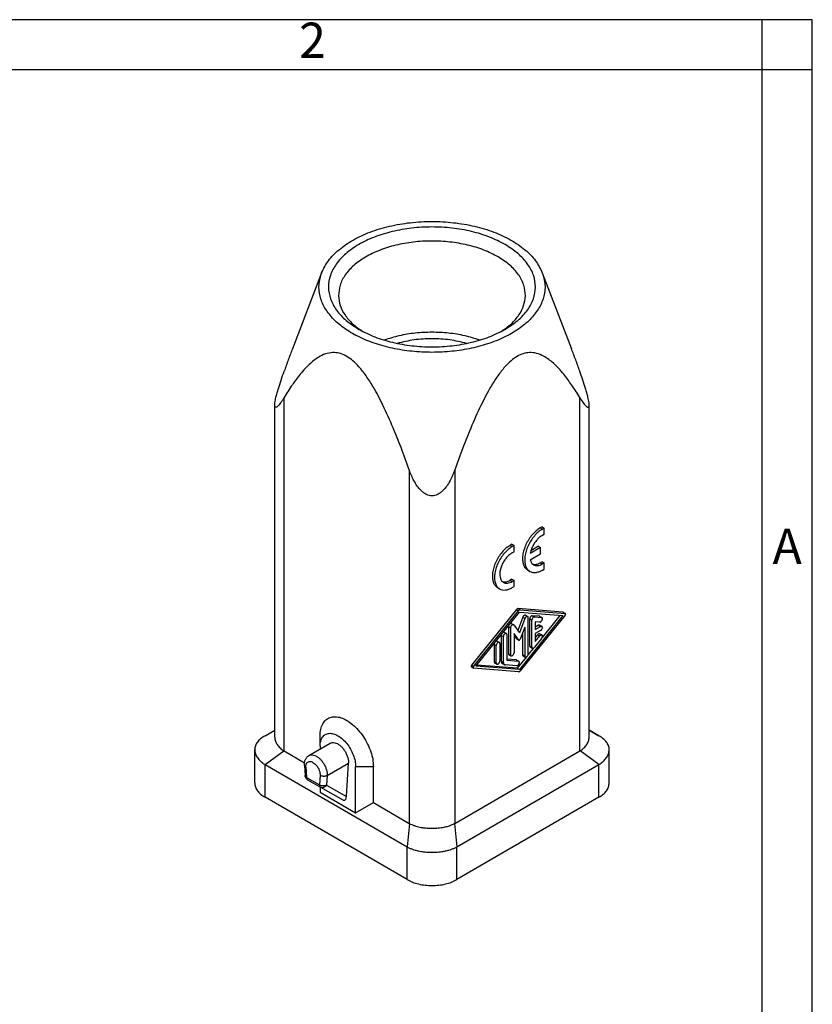
# Model space of a CAD drawing. Units: millimetres. Extents: x -210 to 0, y 0 to 297.
# Drawn here: x -79 to 0, y 199 to 297 of the extents above; entities that cross this region are included whole.
import ezdxf

# ---------------------------------------------------------------- set-up
doc = ezdxf.new("R2010")
doc.units = ezdxf.units.MM
doc.layers.add('1', color=7, linetype='Continuous')
doc.styles.add('CONVERTER_11', font='ARIAL.TTF', dxfattribs={"width": 1.2})

# ---------------------------------------------------------------- blocks, each defined once
blk = doc.blocks.new('_formato_A4')
at = {"layer": '1', "color": 7, "linetype": 'Continuous'}
for p, q in [((0, 297), (-210, 297)), ((-5, 292), (-5, 297)), ((0, 0), (0, 297)), ((0, 292), (0, 297)), ((-5, 292), (-94.5, 292)), ((0, 292), (-5, 292)), ((-5, 5), (-5, 292)), ((0, 5), (0, 292))]:
    blk.add_line(p, q, dxfattribs=at)
at = {"layer": '1', "color": 7, "char_height": 3.5, "attachment_point": 5, "line_spacing_factor": 1.320528, "style": 'CONVERTER_11'}
for s, insert in [('2', (-49.75, 294.5)), ('A', (-2.5, 244.167))]:
    blk.add_mtext(s, dxfattribs=dict(at, insert=insert))

msp = doc.modelspace()

# ---------------------------------------------------------------- linework, layer by layer
at = {"color": 7, "linetype": 'Continuous'}
for p, q in [((-48.842, 271.831), (-51.744, 264.274)), ((-26.878, 271.831), (-23.976, 264.274)), ((-53.505, 225.622), (-53.505, 258.695)), ((-22.215, 225.622), (-22.215, 258.695)), ((-54.477, 225.775), (-53.505, 226.338)), ((-22.215, 226.338), (-21.243, 225.775)), ((-48.997, 224.755), (-48.997, 225.778)), ((-55.502, 221.081), (-55.502, 224.391)), ((-50.102, 223.802), (-47.981, 225.03)), ((-48.997, 224.755), (-48.997, 224.442)), ((-20.218, 221.081), (-20.218, 224.391)), ((-52.568, 224.257), (-50.547, 223.087)), ((-35.597, 217.054), (-23.152, 224.257)), ((-54.477, 222.911), (-40.335, 214.726)), ((-50.555, 222.827), (-50.495, 221.801)), ((-46.378, 219.717), (-46.171, 223.035)), ((-45.461, 218.101), (-45.461, 222.709)), ((-43.694, 219.12), (-43.694, 222.709)), ((-35.385, 214.726), (-21.243, 222.911)), ((-50.247, 221.398), (-48.955, 220.65)), ((-48.997, 220.674), (-48.997, 220.147)), ((-48.954, 220.649), (-46.747, 219.382)), ((-40.335, 211.464), (-54.477, 219.649)), ((-48.997, 220.147), (-45.461, 218.101)), ((-21.243, 219.649), (-35.385, 211.464)), ((-45.461, 218.101), (-43.694, 219.12)), ((-43.694, 219.12), (-40.123, 217.054))]:
    msp.add_line(p, q, dxfattribs=at)
at = {"color": 2, "linetype": 'Continuous'}
for p, q in [((-52.568, 224.257), (-52.568, 259.424)), ((-23.152, 224.257), (-23.152, 259.424)), ((-40.123, 252.221), (-40.123, 217.054)), ((-35.597, 252.221), (-35.597, 217.054)), ((-26.9, 246.552), (-27.077, 246.45)), ((-27.077, 246.45), (-26.865, 246.327)), ((-26.9, 246.552), (-26.688, 246.429)), ((-26.688, 246.429), (-26.865, 246.327)), ((-26.688, 245.818), (-26.688, 246.429)), ((-26.865, 245.715), (-26.688, 245.818)), ((-29.905, 244.813), (-30.082, 244.711)), ((-30.082, 244.711), (-29.87, 244.588)), ((-29.905, 244.813), (-29.693, 244.69)), ((-29.693, 244.69), (-29.87, 244.588)), ((-29.87, 243.976), (-29.693, 244.078)), ((-29.693, 244.078), (-29.693, 244.69)), ((-27.041, 244.492), (-28.073, 243.895)), ((-28.073, 243.283), (-27.041, 243.88)), ((-27.253, 244.615), (-28.006, 244.179)), ((-27.253, 244.615), (-27.041, 244.492)), ((-27.041, 243.88), (-27.041, 244.492)), ((-26.9, 243.086), (-27.077, 242.984)), ((-27.077, 242.984), (-26.865, 242.861)), ((-26.9, 243.086), (-26.688, 242.964)), ((-26.688, 242.964), (-26.865, 242.861)), ((-26.688, 242.352), (-26.688, 242.964)), ((-28.329, 242.247), (-28.117, 242.125)), ((-26.865, 242.25), (-26.688, 242.352)), ((-29.905, 241.347), (-30.082, 241.245)), ((-30.082, 241.245), (-29.87, 241.122)), ((-29.905, 241.347), (-29.693, 241.224)), ((-29.693, 241.224), (-29.87, 241.122)), ((-29.693, 240.613), (-29.693, 241.224)), ((-31.334, 240.508), (-31.122, 240.385)), ((-29.87, 240.51), (-29.693, 240.613)), ((-29.462, 238.314), (-33.926, 232.788)), ((-33.714, 232.665), (-29.25, 238.192)), ((-33.492, 232.705), (-29.163, 238.065)), ((-29.462, 238.314), (-29.25, 238.192)), ((-24.823, 238.057), (-29.287, 238.416)), ((-29.287, 238.416), (-29.075, 238.293)), ((-29.163, 238.065), (-24.833, 237.717)), ((-29.075, 238.293), (-24.611, 237.934)), ((-24.823, 238.057), (-24.611, 237.934)), ((-24.804, 238.051), (-24.592, 237.928)), ((-28.821, 237.558), (-29.33, 236.245)), ((-24.833, 237.717), (-29.163, 232.357)), ((-28.609, 237.435), (-29.163, 236.007)), ((-24.611, 237.757), (-29.075, 232.231)), ((-28.821, 237.558), (-28.609, 237.435)), ((-28.542, 237.761), (-28.33, 237.638)), ((-28.279, 233.922), (-28.279, 237.524)), ((-28.137, 237.385), (-28.137, 234.715)), ((-28.137, 237.385), (-27.925, 237.262)), ((-27.925, 234.592), (-27.925, 237.262)), ((-27.165, 237.658), (-27.872, 237.715)), ((-27.872, 237.715), (-27.66, 237.592)), ((-27.66, 237.592), (-26.953, 237.535)), ((-27.572, 237.115), (-27.572, 236.336)), ((-27.13, 237.08), (-27.572, 237.115)), ((-27.165, 237.658), (-26.953, 237.535)), ((-27.128, 237.647), (-26.916, 237.524)), ((-25.125, 237.741), (-26.887, 235.559)), ((-30.664, 236.071), (-30.452, 235.948)), ((-30.259, 236.623), (-30.046, 236.501)), ((-30.259, 236.623), (-30.259, 233.954)), ((-30.046, 236.501), (-30.046, 233.831)), ((-29.957, 236.942), (-29.744, 236.819)), ((-29.717, 236.793), (-29.163, 236.007)), ((-28.632, 236.558), (-29.086, 235.389)), ((-28.632, 236.558), (-28.632, 233.717)), ((-27.253, 236.766), (-27.572, 236.581)), ((-27.572, 236.336), (-27.041, 236.643)), ((-27.041, 236.235), (-27.572, 235.928)), ((-27.253, 236.766), (-27.041, 236.643)), ((-27.128, 236.778), (-26.916, 236.655)), ((-31.371, 235.191), (-31.159, 235.069)), ((-30.966, 235.752), (-30.754, 235.63)), ((-30.966, 235.752), (-30.966, 233.197)), ((-30.754, 233.074), (-30.754, 235.63)), ((-30.4, 235.834), (-30.4, 233.278)), ((-29.239, 235.301), (-29.693, 235.944)), ((-29.693, 235.944), (-29.693, 234.035)), ((-29.693, 235.766), (-29.451, 235.423)), ((-29.451, 235.423), (-29.239, 235.301)), ((-29.437, 235.41), (-29.225, 235.288)), ((-28.844, 236.012), (-28.844, 233.84)), ((-26.953, 235.445), (-27.66, 234.569)), ((-27.572, 235.928), (-27.572, 235.148)), ((-27.342, 235.818), (-27.572, 235.534)), ((-27.572, 235.148), (-27.13, 235.696)), ((-27.342, 235.818), (-27.13, 235.696)), ((-27.128, 235.909), (-26.916, 235.787)), ((-31.673, 234.873), (-31.461, 234.75)), ((-31.673, 234.873), (-31.673, 233.135)), ((-31.461, 233.012), (-31.461, 234.75)), ((-31.107, 234.954), (-31.107, 233.217)), ((-27.752, 234.489), (-28.302, 233.808)), ((-28.137, 234.715), (-27.925, 234.592)), ((-28.086, 234.601), (-27.874, 234.478)), ((-31.673, 233.135), (-31.461, 233.012)), ((-30.966, 233.197), (-30.754, 233.074)), ((-29.463, 233.309), (-30.4, 233.384)), ((-30.4, 233.278), (-29.251, 233.186)), ((-30.259, 233.954), (-30.046, 233.831)), ((-30.207, 233.84), (-29.995, 233.717)), ((-29.463, 233.309), (-29.251, 233.186)), ((-29.426, 233.297), (-29.214, 233.175)), ((-28.459, 233.614), (-29.375, 232.48)), ((-28.844, 233.84), (-28.632, 233.717)), ((-28.793, 233.726), (-28.581, 233.603)), ((-33.945, 232.617), (-33.733, 232.494)), ((-33.926, 232.788), (-33.714, 232.665)), ((-29.25, 232.129), (-33.714, 232.488)), ((-29.163, 232.357), (-33.492, 232.705)), ((-29.375, 232.48), (-33.412, 232.804)), ((-31.621, 233.021), (-31.409, 232.898)), ((-30.863, 232.968), (-30.651, 232.846)), ((-29.428, 232.731), (-30.577, 232.823)), ((-29.375, 232.48), (-29.163, 232.357)), ((-54.477, 225.775), (-53.505, 226.336)), ((-21.243, 225.775), (-22.215, 226.336)), ((-54.477, 222.911), (-52.6, 224.276)), ((-21.243, 222.911), (-23.12, 224.276)), ((-54.477, 219.649), (-54.477, 222.911)), ((-50.409, 222.651), (-50.35, 221.626)), ((-48.292, 221.807), (-46.171, 223.035)), ((-45.461, 222.709), (-43.694, 222.709)), ((-21.243, 219.649), (-21.243, 222.911)), ((-50.35, 221.626), (-49.058, 220.878)), ((-48.999, 221.835), (-49.058, 220.878)), ((-48.292, 221.807), (-48.352, 220.851)), ((-48.352, 220.851), (-46.378, 219.717)), ((-40.09, 217.035), (-40.335, 214.726)), ((-35.63, 217.035), (-35.385, 214.726)), ((-40.335, 211.464), (-40.335, 214.725)), ((-35.385, 211.464), (-35.385, 214.725))]:
    msp.add_line(p, q, dxfattribs=at)
at = {"color": 7, "linetype": 'Continuous'}
for centre, start, end in [((-49.996, 221.831), 183.33103, 239.93883), ((-48.705, 221.083), 239.93883, 240.13643)]:
    msp.add_arc(centre, 0.5, start, end, dxfattribs=at)
for points, knots in [([(-48.842, 271.831), (-48.638, 272.243), (-48.207, 273.112), (-47.096, 274.198), (-45.689, 275.152), (-43.991, 275.925), (-42.075, 276.498), (-40.006, 276.85), (-37.86, 276.969), (-35.714, 276.85), (-33.645, 276.498), (-31.729, 275.925), (-30.031, 275.152), (-28.625, 274.198), (-27.513, 273.112), (-27.082, 272.243), (-26.878, 271.831)], [0, 0, 0, 0, 1.370338, 2.893064, 4.590386, 6.456288, 8.464327, 10.574218, 12.737094, 14.89997, 17.009861, 19.0179, 20.883802, 22.581124, 24.10385, 25.474188, 25.474188, 25.474188, 25.474188]), ([(-30.577, 274.633), (-31.091, 274.897), (-32.16, 275.444), (-33.948, 275.969), (-35.87, 276.307), (-37.87, 276.417), (-39.868, 276.304), (-41.792, 275.969), (-43.569, 275.425), (-45.133, 274.693), (-46.428, 273.795), (-47.405, 272.76), (-48.021, 271.615), (-48.23, 270.401), (-48.009, 269.187), (-47.381, 268.047), (-46.4, 267.004), (-45.56, 266.469), (-45.116, 266.187)], [0, 0, 0, 0, 1.730077, 3.596484, 5.560781, 7.575952, 9.590878, 11.554461, 13.419742, 15.148388, 16.716, 18.118803, 19.381445, 20.561971, 21.743748, 23.009721, 24.417008, 25.989351, 25.989351, 25.989351, 25.989351]), ([(-31.284, 273.409), (-31.75, 273.647), (-32.72, 274.144), (-34.341, 274.618), (-36.085, 274.922), (-37.898, 275.019), (-39.71, 274.913), (-41.451, 274.605), (-43.058, 274.108), (-44.468, 273.439), (-45.635, 272.62), (-46.502, 271.678), (-47.07, 270.635), (-47.13, 269.894), (-47.159, 269.536)], [0, 0, 0, 0, 1.568726, 3.261424, 5.042903, 6.870136, 8.696378, 10.474965, 12.163111, 13.726051, 15.14197, 16.408201, 17.54841, 18.616909, 18.616909, 18.616909, 18.616909]), ([(-30.604, 266.187), (-30.16, 266.47), (-29.319, 267.005), (-28.337, 268.049), (-27.709, 269.191), (-27.49, 270.406), (-27.701, 271.622), (-28.322, 272.766), (-29.297, 273.812), (-30.135, 274.35), (-30.577, 274.633)], [0, 0, 0, 0, 1.574095, 2.982758, 4.24987, 5.432852, 6.614997, 7.879885, 9.285554, 10.856491, 10.856491, 10.856491, 10.856491]), ([(-28.561, 269.536), (-28.591, 269.898), (-28.652, 270.648), (-29.234, 271.698), (-30.113, 272.658), (-30.879, 273.149), (-31.284, 273.409)], [0, 0, 0, 0, 1.079828, 2.233579, 3.516794, 4.953101, 4.953101, 4.953101, 4.953101]), ([(-37.86, 263.907), (-38.529, 263.927), (-39.852, 263.966), (-41.782, 264.281), (-43.589, 264.774), (-45.219, 265.448), (-46.62, 266.278), (-47.751, 267.243), (-48.576, 268.321), (-49.052, 269.48), (-49.177, 270.692), (-48.954, 271.45), (-48.842, 271.831)], [0, 0, 0, 0, 2.005182, 3.968122, 5.849381, 7.615325, 9.241577, 10.717249, 12.050099, 13.271646, 14.438135, 15.62081, 15.62081, 15.62081, 15.62081]), ([(-26.878, 271.831), (-26.766, 271.45), (-26.543, 270.692), (-26.668, 269.48), (-27.144, 268.321), (-27.969, 267.243), (-29.1, 266.278), (-30.501, 265.448), (-32.131, 264.774), (-33.938, 264.281), (-35.868, 263.966), (-37.191, 263.927), (-37.86, 263.907)], [0, 0, 0, 0, 1.182675, 2.349164, 3.57071, 4.90356, 6.379233, 8.005485, 9.771428, 11.652688, 13.615628, 15.62081, 15.62081, 15.62081, 15.62081]), ([(-47.159, 269.536), (-47.121, 269.207), (-47.043, 268.529), (-46.526, 267.579), (-45.762, 266.697), (-45.096, 266.23), (-44.746, 265.985)], [0, 0, 0, 0, 0.984019, 2.031096, 3.183263, 4.460617, 4.460617, 4.460617, 4.460617]), ([(-30.974, 265.985), (-30.624, 266.23), (-29.958, 266.697), (-29.194, 267.579), (-28.677, 268.529), (-28.599, 269.207), (-28.561, 269.536)], [0, 0, 0, 0, 1.277354, 2.429521, 3.476598, 4.460617, 4.460617, 4.460617, 4.460617]), ([(-45.116, 266.187), (-44.604, 265.926), (-43.538, 265.384), (-41.76, 264.864), (-39.848, 264.529), (-37.86, 264.42), (-35.872, 264.529), (-33.961, 264.864), (-32.182, 265.384), (-31.117, 265.926), (-30.604, 266.187)], [0, 0, 0, 0, 1.722291, 3.578898, 5.531944, 7.535209, 9.538474, 11.49152, 13.348127, 15.070417, 15.070417, 15.070417, 15.070417]), ([(-51.744, 264.274), (-51.814, 264.091), (-51.956, 263.72), (-52.162, 263.165), (-52.367, 262.604), (-52.5, 262.232), (-52.568, 262.043)], [0, 0, 0, 0, 0.587158, 1.191726, 1.776912, 2.37801, 2.37801, 2.37801, 2.37801]), ([(-40.123, 252.221), (-40.39, 252.959), (-40.897, 254.357), (-41.756, 256.506), (-42.657, 258.536), (-43.566, 260.273), (-44.374, 261.547), (-45.052, 262.42), (-45.699, 263.067), (-46.315, 263.517), (-46.938, 263.8), (-47.601, 263.918), (-48.308, 263.834), (-49.139, 263.483), (-50.062, 262.778), (-50.956, 261.791), (-51.807, 260.642), (-52.303, 259.849), (-52.568, 259.424)], [0, 0, 0, 0, 2.356523, 4.459442, 6.940731, 9.017307, 10.334961, 11.463279, 12.323228, 13.072679, 13.739083, 14.360982, 15.069016, 15.841702, 17.040045, 18.519759, 19.823572, 21.325836, 21.325836, 21.325836, 21.325836]), ([(-23.152, 259.424), (-23.418, 259.85), (-23.915, 260.646), (-24.77, 261.798), (-25.668, 262.788), (-26.595, 263.491), (-27.426, 263.837), (-28.131, 263.917), (-28.793, 263.797), (-29.417, 263.51), (-30.032, 263.058), (-30.68, 262.406), (-31.36, 261.528), (-32.168, 260.249), (-33.073, 258.514), (-33.97, 256.492), (-34.825, 254.351), (-35.33, 252.957), (-35.597, 252.221)], [0, 0, 0, 0, 1.506484, 2.813365, 4.300845, 5.503793, 6.270736, 6.974782, 7.59794, 8.266464, 9.016669, 9.877486, 11.014338, 12.342757, 14.410724, 16.878261, 18.975962, 21.32579, 21.32579, 21.32579, 21.32579]), ([(-23.152, 262.043), (-23.22, 262.232), (-23.353, 262.604), (-23.558, 263.165), (-23.764, 263.72), (-23.906, 264.091), (-23.976, 264.274)], [0, 0, 0, 0, 0.601472, 1.187012, 1.791204, 2.37801, 2.37801, 2.37801, 2.37801]), ([(-53.505, 258.695), (-53.504, 258.724), (-53.503, 258.784), (-53.488, 258.938), (-53.451, 259.161), (-53.378, 259.492), (-53.277, 259.878), (-53.111, 260.442), (-52.876, 261.167), (-52.674, 261.742), (-52.568, 262.043)], [0, 0, 0, 0, 0.087542, 0.180457, 0.462334, 0.765622, 1.198669, 1.658359, 2.528143, 3.485782, 3.485782, 3.485782, 3.485782]), ([(-22.215, 258.695), (-22.216, 258.722), (-22.217, 258.782), (-22.232, 258.936), (-22.269, 259.161), (-22.342, 259.492), (-22.443, 259.878), (-22.609, 260.442), (-22.844, 261.167), (-23.046, 261.742), (-23.152, 262.043)], [0, 0, 0, 0, 0.082467, 0.180365, 0.462218, 0.765484, 1.198509, 1.658174, 2.528046, 3.485783, 3.485783, 3.485783, 3.485783]), ([(-52.568, 259.424), (-52.614, 259.348), (-52.71, 259.193), (-52.853, 258.978), (-52.998, 258.78), (-53.134, 258.618), (-53.259, 258.501), (-53.358, 258.444), (-53.422, 258.449), (-53.456, 258.471), (-53.481, 258.512), (-53.495, 258.564), (-53.504, 258.626), (-53.505, 258.67), (-53.505, 258.695)], [0, 0, 0, 0, 0.26589, 0.547525, 0.774525, 1.001347, 1.178884, 1.292376, 1.327066, 1.363972, 1.411598, 1.46612, 1.524273, 1.59862, 1.59862, 1.59862, 1.59862]), ([(-23.152, 259.424), (-23.101, 259.341), (-23.006, 259.186), (-22.858, 258.965), (-22.717, 258.774), (-22.6, 258.636), (-22.511, 258.549), (-22.451, 258.498), (-22.393, 258.462), (-22.342, 258.445), (-22.298, 258.449), (-22.265, 258.471), (-22.24, 258.511), (-22.225, 258.564), (-22.216, 258.628), (-22.215, 258.672), (-22.215, 258.695)], [0, 0, 0, 0, 0.290694, 0.54596, 0.798355, 1.001463, 1.089091, 1.171152, 1.236737, 1.293633, 1.329704, 1.365021, 1.407654, 1.467303, 1.530469, 1.599735, 1.599735, 1.599735, 1.599735]), ([(-35.597, 252.221), (-35.663, 252.045), (-35.8, 251.68), (-36.057, 251.138), (-36.363, 250.627), (-36.684, 250.23), (-36.999, 249.946), (-37.28, 249.771), (-37.574, 249.664), (-37.861, 249.627), (-38.147, 249.664), (-38.382, 249.75), (-38.566, 249.85), (-38.713, 249.95), (-38.852, 250.064), (-39.071, 250.273), (-39.358, 250.629), (-39.655, 251.125), (-39.914, 251.665), (-40.051, 252.03), (-40.123, 252.221)], [0, 0, 0, 0, 0.563433, 1.168599, 1.798883, 2.345441, 2.693355, 3.0661, 3.330479, 3.627026, 3.923436, 4.187744, 4.373079, 4.551048, 4.719893, 4.911945, 5.45741, 6.086156, 6.642327, 7.253756, 7.253756, 7.253756, 7.253756]), ([(-48.997, 225.778), (-48.986, 225.994), (-48.965, 226.399), (-48.769, 226.948), (-48.447, 227.369), (-48.001, 227.625), (-47.474, 227.693), (-46.902, 227.582), (-46.312, 227.307), (-45.726, 226.885), (-45.172, 226.335), (-44.675, 225.683), (-44.258, 224.962), (-43.945, 224.206), (-43.737, 223.452), (-43.708, 222.949), (-43.694, 222.709)], [0, 0, 0, 0, 0.645441, 1.213243, 1.720589, 2.204811, 2.712902, 3.281901, 3.928657, 4.651863, 5.437499, 6.263467, 7.1032, 7.92871, 8.713479, 9.435511, 9.435511, 9.435511, 9.435511]), ([(-54.477, 225.775), (-54.553, 225.73), (-54.704, 225.639), (-54.907, 225.488), (-55.086, 225.325), (-55.233, 225.158), (-55.353, 224.976), (-55.44, 224.785), (-55.493, 224.585), (-55.499, 224.453), (-55.502, 224.391)], [0, 0, 0, 0, 0.265847, 0.52768, 0.757599, 0.992013, 1.191632, 1.408939, 1.620781, 1.805682, 1.805682, 1.805682, 1.805682]), ([(-54.477, 225.775), (-54.477, 225.775), (-54.477, 225.775), (-54.477, 225.775), (-54.477, 225.775)], [0, 0, 0, 0, 0.00003643958, 0.00007287882, 0.00007287882, 0.00007287882, 0.00007287882]), ([(-53.505, 225.622), (-53.504, 225.592), (-53.503, 225.532), (-53.491, 225.443), (-53.473, 225.352), (-53.447, 225.261), (-53.413, 225.169), (-53.372, 225.078), (-53.324, 224.989), (-53.209, 224.804), (-52.985, 224.541), (-52.731, 224.366), (-52.6, 224.276)], [0, 0, 0, 0, 0.089988, 0.180019, 0.267869, 0.366843, 0.463723, 0.561965, 0.668132, 0.765979, 1.214364, 1.689524, 1.689524, 1.689524, 1.689524]), ([(-48.997, 224.755), (-48.987, 224.921), (-48.969, 225.23), (-48.792, 225.64), (-48.495, 225.924), (-48.099, 226.038), (-47.657, 225.982), (-47.199, 225.776), (-46.746, 225.437), (-46.327, 224.988), (-45.965, 224.458), (-45.688, 223.88), (-45.502, 223.293), (-45.474, 222.897), (-45.461, 222.709)], [0, 0, 0, 0, 0.496464, 0.924119, 1.306655, 1.689546, 2.11807, 2.615556, 3.182192, 3.802404, 4.451417, 5.100221, 5.719833, 6.285571, 6.285571, 6.285571, 6.285571]), ([(-23.12, 224.276), (-22.989, 224.366), (-22.735, 224.541), (-22.492, 224.826), (-22.348, 225.07), (-22.275, 225.245), (-22.225, 225.434), (-22.218, 225.556), (-22.215, 225.622)], [0, 0, 0, 0, 0.47516, 0.923544, 1.107194, 1.32244, 1.492917, 1.688985, 1.688985, 1.688985, 1.688985]), ([(-20.218, 224.391), (-20.221, 224.453), (-20.227, 224.585), (-20.28, 224.785), (-20.368, 224.976), (-20.488, 225.158), (-20.634, 225.325), (-20.813, 225.488), (-21.016, 225.639), (-21.167, 225.73), (-21.243, 225.775)], [0, 0, 0, 0, 0.184901, 0.396743, 0.61405, 0.813669, 1.048083, 1.278002, 1.539835, 1.805682, 1.805682, 1.805682, 1.805682]), ([(-21.243, 225.775), (-21.243, 225.775), (-21.243, 225.775), (-21.243, 225.775), (-21.243, 225.775)], [0, 0, 0, 0, 0.00003643924, 0.00007287882, 0.00007287882, 0.00007287882, 0.00007287882]), ([(-55.502, 224.391), (-55.488, 224.252), (-55.458, 223.968), (-55.237, 223.567), (-54.913, 223.196), (-54.625, 223.008), (-54.477, 222.911)], [0, 0, 0, 0, 0.415353, 0.849177, 1.348098, 1.877266, 1.877266, 1.877266, 1.877266]), ([(-47.981, 225.03), (-47.914, 225.058), (-47.775, 225.116), (-47.529, 225.09), (-47.276, 224.993), (-47.021, 224.823), (-46.78, 224.592), (-46.563, 224.313), (-46.384, 224.001), (-46.254, 223.674), (-46.173, 223.35), (-46.172, 223.136), (-46.171, 223.035)], [0, 0, 0, 0, 0.212503, 0.447097, 0.716366, 1.022198, 1.358738, 1.71528, 2.078491, 2.434225, 2.769246, 3.073066, 3.073066, 3.073066, 3.073066]), ([(-21.243, 222.911), (-21.095, 223.008), (-20.807, 223.196), (-20.484, 223.567), (-20.263, 223.968), (-20.233, 224.252), (-20.218, 224.391)], [0, 0, 0, 0, 0.529168, 1.028089, 1.461913, 1.877266, 1.877266, 1.877266, 1.877266]), ([(-52.6, 224.276), (-52.595, 224.273), (-52.584, 224.266), (-52.573, 224.26), (-52.568, 224.257)], [0, 0, 0, 0, 0.0189079, 0.03781358, 0.03781358, 0.03781358, 0.03781358]), ([(-50.555, 222.827), (-50.557, 222.888), (-50.559, 222.997), (-50.539, 223.15), (-50.505, 223.289), (-50.457, 223.412), (-50.393, 223.527), (-50.324, 223.62), (-50.238, 223.707), (-50.17, 223.76), (-50.121, 223.791), (-50.108, 223.798), (-50.102, 223.802)], [0, 0, 0, 0, 0.183477, 0.327812, 0.459067, 0.612691, 0.722431, 0.853474, 0.959085, 1.088609, 1.110875, 1.133134, 1.133134, 1.133134, 1.133134]), ([(-23.152, 224.257), (-23.147, 224.26), (-23.136, 224.266), (-23.125, 224.273), (-23.12, 224.276)], [0, 0, 0, 0, 0.01890567, 0.03781358, 0.03781358, 0.03781358, 0.03781358]), ([(-54.477, 222.911), (-54.477, 222.911), (-54.477, 222.911), (-54.477, 222.911), (-54.477, 222.911)], [0, 0, 0, 0, 0.00003643905, 0.0000728781, 0.0000728781, 0.0000728781, 0.0000728781]), ([(-21.243, 222.911), (-21.243, 222.911), (-21.243, 222.911), (-21.243, 222.911), (-21.243, 222.911)], [0, 0, 0, 0, 0.00003643905, 0.0000728781, 0.0000728781, 0.0000728781, 0.0000728781]), ([(-55.502, 221.081), (-55.488, 220.947), (-55.46, 220.669), (-55.24, 220.282), (-54.912, 219.927), (-54.627, 219.745), (-54.477, 219.649)], [0, 0, 0, 0, 0.400878, 0.829919, 1.30664, 1.839265, 1.839265, 1.839265, 1.839265]), ([(-21.243, 219.649), (-21.093, 219.745), (-20.808, 219.927), (-20.48, 220.282), (-20.26, 220.669), (-20.232, 220.947), (-20.218, 221.081)], [0, 0, 0, 0, 0.532626, 1.009347, 1.438387, 1.839265, 1.839265, 1.839265, 1.839265]), ([(-46.747, 219.382), (-46.718, 219.369), (-46.663, 219.343), (-46.571, 219.348), (-46.491, 219.397), (-46.432, 219.48), (-46.392, 219.59), (-46.383, 219.673), (-46.378, 219.717)], [0, 0, 0, 0, 0.0950446, 0.1797679, 0.265961, 0.3645718, 0.4807041, 0.6140194, 0.6140194, 0.6140194, 0.6140194]), ([(-40.123, 217.054), (-40.117, 217.051), (-40.106, 217.044), (-40.095, 217.038), (-40.09, 217.035)], [0, 0, 0, 0, 0.01890542, 0.03781257, 0.03781257, 0.03781257, 0.03781257]), ([(-40.09, 217.035), (-40.02, 216.999), (-39.864, 216.92), (-39.608, 216.823), (-39.335, 216.741), (-39.066, 216.68), (-38.781, 216.63), (-38.493, 216.595), (-38.178, 216.572), (-37.86, 216.564), (-37.542, 216.572), (-37.238, 216.594), (-36.95, 216.628), (-36.65, 216.68), (-36.37, 216.745), (-36.098, 216.828), (-35.856, 216.92), (-35.7, 216.999), (-35.63, 217.035)], [0, 0, 0, 0, 0.235583, 0.524797, 0.818896, 1.089327, 1.352975, 1.68617, 1.959369, 2.300063, 2.640758, 2.913957, 3.214594, 3.510801, 3.825364, 4.075332, 4.364547, 4.600129, 4.600129, 4.600129, 4.600129]), ([(-35.63, 217.035), (-35.625, 217.038), (-35.614, 217.044), (-35.603, 217.051), (-35.597, 217.054)], [0, 0, 0, 0, 0.01890714, 0.03781257, 0.03781257, 0.03781257, 0.03781257]), ([(-40.335, 214.725), (-40.335, 214.725), (-40.335, 214.726), (-40.335, 214.726), (-40.335, 214.726)], [0, 0, 0, 0, 0.00003643958, 0.00007287882, 0.00007287882, 0.00007287882, 0.00007287882]), ([(-40.335, 214.725), (-40.258, 214.684), (-40.087, 214.591), (-39.819, 214.485), (-39.518, 214.388), (-39.219, 214.315), (-38.886, 214.254), (-38.566, 214.213), (-38.215, 214.187), (-37.86, 214.177), (-37.505, 214.187), (-37.175, 214.212), (-36.855, 214.251), (-36.522, 214.31), (-36.202, 214.388), (-35.901, 214.485), (-35.633, 214.591), (-35.462, 214.684), (-35.385, 214.725)], [0, 0, 0, 0, 0.26225, 0.583767, 0.861653, 1.212252, 1.505052, 1.87669, 2.18028, 2.560678, 2.941075, 3.244665, 3.552555, 3.909102, 4.259701, 4.537587, 4.859104, 5.121354, 5.121354, 5.121354, 5.121354]), ([(-35.385, 214.726), (-35.385, 214.726), (-35.385, 214.726), (-35.385, 214.725), (-35.385, 214.725)], [0, 0, 0, 0, 0.00003643923, 0.00007287882, 0.00007287882, 0.00007287882, 0.00007287882]), ([(-40.335, 211.464), (-40.16, 211.374), (-39.798, 211.188), (-39.191, 211.01), (-38.539, 210.895), (-37.86, 210.858), (-37.181, 210.895), (-36.529, 211.01), (-35.922, 211.188), (-35.56, 211.374), (-35.385, 211.464)], [0, 0, 0, 0, 0.587168, 1.220566, 1.887184, 2.571109, 3.255033, 3.921652, 4.55505, 5.142217, 5.142217, 5.142217, 5.142217])]:
    msp.add_open_spline(points, degree=3, knots=knots, dxfattribs=at)
at = {"color": 2, "linetype": 'Continuous'}
for points, knots in [([(-33.108, 265.129), (-33.602, 265.283), (-34.614, 265.598), (-36.213, 265.843), (-37.86, 265.934), (-39.507, 265.843), (-41.106, 265.598), (-42.118, 265.283), (-42.612, 265.129)], [0, 0, 0, 0, 1.552575, 3.175684, 4.83533, 6.494975, 8.118084, 9.670659, 9.670659, 9.670659, 9.670659]), ([(-34.392, 264.805), (-34.953, 264.935), (-36.093, 265.2), (-37.86, 265.294), (-39.627, 265.2), (-40.767, 264.935), (-41.328, 264.805)], [0, 0, 0, 0, 1.723698, 3.505946, 5.288195, 7.011892, 7.011892, 7.011892, 7.011892]), ([(-27.077, 246.45), (-27.218, 246.356), (-27.513, 246.16), (-27.894, 245.764), (-28.236, 245.303), (-28.516, 244.793), (-28.719, 244.263), (-28.835, 243.741), (-28.857, 243.252), (-28.782, 242.824), (-28.615, 242.465), (-28.421, 242.318), (-28.329, 242.247)], [0, 0, 0, 0, 0.50696, 1.059017, 1.638843, 2.22575, 2.798248, 3.336503, 3.825, 4.255824, 4.63291, 4.976183, 4.976183, 4.976183, 4.976183]), ([(-26.865, 246.327), (-27.006, 246.233), (-27.301, 246.038), (-27.682, 245.641), (-28.024, 245.181), (-28.304, 244.67), (-28.507, 244.14), (-28.623, 243.618), (-28.645, 243.129), (-28.57, 242.701), (-28.403, 242.342), (-28.209, 242.195), (-28.117, 242.125)], [0, 0, 0, 0, 0.50696, 1.059017, 1.638843, 2.22575, 2.798248, 3.336503, 3.825, 4.255824, 4.63291, 4.976183, 4.976183, 4.976183, 4.976183]), ([(-26.865, 245.715), (-26.959, 245.653), (-27.157, 245.522), (-27.415, 245.26), (-27.649, 244.955), (-27.842, 244.615), (-27.992, 244.261), (-28.047, 244.014), (-28.073, 243.895)], [0, 0, 0, 0, 0.339708, 0.708857, 1.096915, 1.491231, 1.878498, 2.246148, 2.246148, 2.246148, 2.246148]), ([(-30.082, 244.711), (-30.223, 244.617), (-30.518, 244.421), (-30.899, 244.025), (-31.242, 243.564), (-31.521, 243.054), (-31.724, 242.524), (-31.84, 242.001), (-31.863, 241.512), (-31.787, 241.085), (-31.62, 240.726), (-31.426, 240.578), (-31.334, 240.508)], [0, 0, 0, 0, 0.50696, 1.059017, 1.638843, 2.22575, 2.798248, 3.336503, 3.825, 4.255824, 4.63291, 4.976183, 4.976183, 4.976183, 4.976183]), ([(-29.87, 244.588), (-30.011, 244.494), (-30.306, 244.298), (-30.687, 243.902), (-31.03, 243.441), (-31.309, 242.931), (-31.512, 242.401), (-31.628, 241.879), (-31.651, 241.389), (-31.575, 240.962), (-31.408, 240.603), (-31.214, 240.455), (-31.122, 240.385)], [0, 0, 0, 0, 0.50696, 1.059017, 1.638843, 2.22575, 2.798248, 3.336503, 3.825, 4.255824, 4.63291, 4.976183, 4.976183, 4.976183, 4.976183]), ([(-29.87, 243.976), (-29.969, 243.911), (-30.175, 243.774), (-30.442, 243.496), (-30.682, 243.174), (-30.877, 242.816), (-31.019, 242.445), (-31.1, 242.08), (-31.116, 241.737), (-31.063, 241.438), (-30.946, 241.187), (-30.811, 241.084), (-30.746, 241.034)], [0, 0, 0, 0, 0.354872, 0.741312, 1.14719, 1.558025, 1.958774, 2.335552, 2.6775, 2.979077, 3.243037, 3.483328, 3.483328, 3.483328, 3.483328]), ([(-28.073, 243.283), (-28.043, 243.174), (-27.985, 242.968), (-27.819, 242.836), (-27.741, 242.774)], [0, 0, 0, 0, 0.3306836, 0.6217771, 0.6217771, 0.6217771, 0.6217771]), ([(-27.841, 242.846), (-27.784, 242.833), (-27.665, 242.805), (-27.473, 242.824), (-27.272, 242.881), (-27.144, 242.948), (-27.077, 242.984)], [0, 0, 0, 0, 0.1745305, 0.3630913, 0.5702888, 0.7978381, 0.7978381, 0.7978381, 0.7978381]), ([(-28.117, 242.125), (-28.029, 242.085), (-27.847, 242.004), (-27.529, 242.002), (-27.192, 242.079), (-26.978, 242.191), (-26.865, 242.25)], [0, 0, 0, 0, 0.285996, 0.592385, 0.933248, 1.314456, 1.314456, 1.314456, 1.314456]), ([(-27.741, 242.774), (-27.68, 242.746), (-27.552, 242.689), (-27.329, 242.688), (-27.094, 242.742), (-26.944, 242.82), (-26.865, 242.861)], [0, 0, 0, 0, 0.2001974, 0.4146696, 0.6532733, 0.9201194, 0.9201194, 0.9201194, 0.9201194]), ([(-30.846, 241.107), (-30.789, 241.094), (-30.67, 241.066), (-30.479, 241.084), (-30.278, 241.141), (-30.149, 241.209), (-30.082, 241.245)], [0, 0, 0, 0, 0.1745305, 0.3630913, 0.5702888, 0.7978381, 0.7978381, 0.7978381, 0.7978381]), ([(-30.746, 241.034), (-30.685, 241.007), (-30.558, 240.95), (-30.335, 240.949), (-30.099, 241.003), (-29.949, 241.081), (-29.87, 241.122)], [0, 0, 0, 0, 0.2001974, 0.4146696, 0.6532733, 0.9201194, 0.9201194, 0.9201194, 0.9201194]), ([(-31.122, 240.385), (-31.034, 240.346), (-30.852, 240.264), (-30.534, 240.263), (-30.197, 240.34), (-29.983, 240.451), (-29.87, 240.51)], [0, 0, 0, 0, 0.285996, 0.592385, 0.933248, 1.314456, 1.314456, 1.314456, 1.314456]), ([(-29.287, 238.416), (-29.301, 238.415), (-29.332, 238.414), (-29.378, 238.392), (-29.423, 238.359), (-29.449, 238.33), (-29.462, 238.314)], [0, 0, 0, 0, 0.0425763, 0.0919458, 0.1481179, 0.2095775, 0.2095775, 0.2095775, 0.2095775]), ([(-29.075, 238.293), (-29.089, 238.293), (-29.12, 238.291), (-29.166, 238.269), (-29.211, 238.237), (-29.237, 238.207), (-29.25, 238.192)], [0, 0, 0, 0, 0.0425763, 0.0919458, 0.1481179, 0.2095775, 0.2095775, 0.2095775, 0.2095775]), ([(-24.804, 238.051), (-24.807, 238.053), (-24.813, 238.056), (-24.82, 238.056), (-24.823, 238.057)], [0, 0, 0, 0, 0.00969365, 0.01972258, 0.01972258, 0.01972258, 0.01972258]), ([(-28.542, 237.761), (-28.557, 237.766), (-28.588, 237.777), (-28.641, 237.764), (-28.694, 237.734), (-28.745, 237.686), (-28.79, 237.627), (-28.81, 237.581), (-28.821, 237.558)], [0, 0, 0, 0, 0.0449141, 0.0967398, 0.1582285, 0.2282663, 0.3034444, 0.3792711, 0.3792711, 0.3792711, 0.3792711]), ([(-28.33, 237.638), (-28.345, 237.643), (-28.375, 237.655), (-28.429, 237.641), (-28.482, 237.611), (-28.533, 237.563), (-28.577, 237.504), (-28.598, 237.458), (-28.609, 237.435)], [0, 0, 0, 0, 0.0449141, 0.0967398, 0.1582285, 0.2282663, 0.3034444, 0.3792711, 0.3792711, 0.3792711, 0.3792711]), ([(-28.279, 237.524), (-28.28, 237.549), (-28.283, 237.594), (-28.316, 237.624), (-28.33, 237.638)], [0, 0, 0, 0, 0.0713599, 0.129572, 0.129572, 0.129572, 0.129572]), ([(-27.872, 237.715), (-27.892, 237.713), (-27.935, 237.71), (-27.996, 237.67), (-28.052, 237.613), (-28.098, 237.542), (-28.13, 237.464), (-28.135, 237.411), (-28.137, 237.385)], [0, 0, 0, 0, 0.0584172, 0.1293501, 0.2108703, 0.2974707, 0.3822898, 0.4589211, 0.4589211, 0.4589211, 0.4589211]), ([(-27.66, 237.592), (-27.68, 237.591), (-27.723, 237.587), (-27.784, 237.547), (-27.84, 237.491), (-27.886, 237.419), (-27.918, 237.342), (-27.923, 237.288), (-27.925, 237.262)], [0, 0, 0, 0, 0.0584172, 0.1293501, 0.2108703, 0.2974707, 0.3822898, 0.4589211, 0.4589211, 0.4589211, 0.4589211]), ([(-27.128, 237.647), (-27.134, 237.65), (-27.146, 237.656), (-27.159, 237.657), (-27.165, 237.658)], [0, 0, 0, 0, 0.01909586, 0.03883337, 0.03883337, 0.03883337, 0.03883337]), ([(-27.13, 237.08), (-27.109, 237.082), (-27.064, 237.086), (-27.002, 237.128), (-26.945, 237.188), (-26.899, 237.262), (-26.87, 237.342), (-26.861, 237.418), (-26.873, 237.485), (-26.903, 237.512), (-26.916, 237.524)], [0, 0, 0, 0, 0.0603704, 0.1340362, 0.218658, 0.3080312, 0.3946173, 0.4716412, 0.5354329, 0.588639, 0.588639, 0.588639, 0.588639]), ([(-26.916, 237.524), (-26.922, 237.527), (-26.933, 237.533), (-26.946, 237.534), (-26.953, 237.535)], [0, 0, 0, 0, 0.01909586, 0.03883337, 0.03883337, 0.03883337, 0.03883337]), ([(-24.592, 237.928), (-24.595, 237.93), (-24.601, 237.933), (-24.608, 237.934), (-24.611, 237.934)], [0, 0, 0, 0, 0.00969365, 0.01972258, 0.01972258, 0.01972258, 0.01972258]), ([(-24.611, 237.757), (-24.604, 237.767), (-24.589, 237.788), (-24.574, 237.822), (-24.566, 237.856), (-24.566, 237.886), (-24.574, 237.913), (-24.586, 237.923), (-24.592, 237.928)], [0, 0, 0, 0, 0.0379245, 0.0755284, 0.1105632, 0.1413219, 0.1672457, 0.1897107, 0.1897107, 0.1897107, 0.1897107]), ([(-30.664, 236.071), (-30.681, 236.077), (-30.721, 236.09), (-30.759, 236.073), (-30.779, 236.064)], [0, 0, 0, 0, 0.0543069, 0.1197421, 0.1197421, 0.1197421, 0.1197421]), ([(-30.236, 236.737), (-30.242, 236.718), (-30.255, 236.681), (-30.257, 236.642), (-30.259, 236.623)], [0, 0, 0, 0, 0.0606915, 0.1161555, 0.1161555, 0.1161555, 0.1161555]), ([(-29.957, 236.942), (-29.975, 236.948), (-30.017, 236.961), (-30.057, 236.942), (-30.079, 236.931)], [0, 0, 0, 0, 0.057056, 0.1266471, 0.1266471, 0.1266471, 0.1266471]), ([(-29.744, 236.819), (-29.764, 236.825), (-29.806, 236.838), (-29.877, 236.807), (-29.942, 236.753), (-29.997, 236.676), (-30.037, 236.591), (-30.043, 236.53), (-30.046, 236.501)], [0, 0, 0, 0, 0.0584059, 0.1300634, 0.2170748, 0.3134609, 0.4098159, 0.4967438, 0.4967438, 0.4967438, 0.4967438]), ([(-29.717, 236.793), (-29.721, 236.799), (-29.729, 236.809), (-29.739, 236.816), (-29.744, 236.819)], [0, 0, 0, 0, 0.01941637, 0.0382193, 0.0382193, 0.0382193, 0.0382193]), ([(-27.128, 236.778), (-27.147, 236.784), (-27.191, 236.797), (-27.231, 236.777), (-27.253, 236.766)], [0, 0, 0, 0, 0.0585028, 0.1303094, 0.1303094, 0.1303094, 0.1303094]), ([(-26.916, 236.655), (-26.935, 236.661), (-26.978, 236.675), (-27.019, 236.654), (-27.041, 236.643)], [0, 0, 0, 0, 0.0585028, 0.1303094, 0.1303094, 0.1303094, 0.1303094]), ([(-27.041, 236.235), (-27.018, 236.252), (-26.968, 236.288), (-26.914, 236.365), (-26.875, 236.451), (-26.861, 236.535), (-26.869, 236.611), (-26.901, 236.642), (-26.916, 236.655)], [0, 0, 0, 0, 0.0869077, 0.1831484, 0.279358, 0.3661825, 0.4376912, 0.4960002, 0.4960002, 0.4960002, 0.4960002]), ([(-31.371, 235.191), (-31.39, 235.197), (-31.431, 235.21), (-31.471, 235.191), (-31.493, 235.181)], [0, 0, 0, 0, 0.0570472, 0.1266247, 0.1266247, 0.1266247, 0.1266247]), ([(-31.159, 235.069), (-31.178, 235.074), (-31.22, 235.087), (-31.291, 235.056), (-31.356, 235.002), (-31.411, 234.926), (-31.451, 234.84), (-31.458, 234.779), (-31.461, 234.75)], [0, 0, 0, 0, 0.0584059, 0.1300634, 0.2170748, 0.3134609, 0.4098159, 0.4967438, 0.4967438, 0.4967438, 0.4967438]), ([(-31.107, 234.954), (-31.109, 234.979), (-31.111, 235.024), (-31.144, 235.055), (-31.159, 235.069)], [0, 0, 0, 0, 0.0713599, 0.129572, 0.129572, 0.129572, 0.129572]), ([(-30.946, 235.858), (-30.952, 235.84), (-30.963, 235.806), (-30.965, 235.77), (-30.966, 235.752)], [0, 0, 0, 0, 0.0561397, 0.107623, 0.107623, 0.107623, 0.107623]), ([(-30.452, 235.948), (-30.471, 235.954), (-30.513, 235.967), (-30.584, 235.936), (-30.649, 235.882), (-30.704, 235.805), (-30.744, 235.72), (-30.751, 235.659), (-30.754, 235.63)], [0, 0, 0, 0, 0.0584059, 0.1300634, 0.2170748, 0.3134609, 0.4098159, 0.4967438, 0.4967438, 0.4967438, 0.4967438]), ([(-30.4, 235.834), (-30.401, 235.859), (-30.404, 235.904), (-30.437, 235.935), (-30.452, 235.948)], [0, 0, 0, 0, 0.0713599, 0.129572, 0.129572, 0.129572, 0.129572]), ([(-29.451, 235.423), (-29.449, 235.421), (-29.445, 235.416), (-29.44, 235.412), (-29.437, 235.41)], [0, 0, 0, 0, 0.00970818, 0.01910965, 0.01910965, 0.01910965, 0.01910965]), ([(-29.239, 235.301), (-29.237, 235.298), (-29.233, 235.293), (-29.228, 235.289), (-29.225, 235.288)], [0, 0, 0, 0, 0.00970818, 0.01910965, 0.01910965, 0.01910965, 0.01910965]), ([(-29.225, 235.288), (-29.218, 235.285), (-29.203, 235.279), (-29.176, 235.286), (-29.149, 235.301), (-29.124, 235.325), (-29.102, 235.355), (-29.091, 235.378), (-29.086, 235.389)], [0, 0, 0, 0, 0.0224571, 0.0483699, 0.0791142, 0.1141331, 0.1517222, 0.1896356, 0.1896356, 0.1896356, 0.1896356]), ([(-27.128, 235.909), (-27.144, 235.915), (-27.177, 235.927), (-27.235, 235.909), (-27.292, 235.874), (-27.325, 235.838), (-27.342, 235.818)], [0, 0, 0, 0, 0.0482591, 0.1048208, 0.172492, 0.2492879, 0.2492879, 0.2492879, 0.2492879]), ([(-26.916, 235.787), (-26.932, 235.792), (-26.965, 235.804), (-27.023, 235.787), (-27.08, 235.751), (-27.112, 235.715), (-27.13, 235.696)], [0, 0, 0, 0, 0.0482591, 0.1048208, 0.172492, 0.2492879, 0.2492879, 0.2492879, 0.2492879]), ([(-26.953, 235.445), (-26.938, 235.465), (-26.909, 235.506), (-26.88, 235.574), (-26.864, 235.642), (-26.864, 235.703), (-26.879, 235.756), (-26.904, 235.777), (-26.916, 235.787)], [0, 0, 0, 0, 0.0757052, 0.150721, 0.2205849, 0.2819169, 0.3336229, 0.3784512, 0.3784512, 0.3784512, 0.3784512]), ([(-31.65, 234.986), (-31.657, 234.967), (-31.669, 234.93), (-31.672, 234.891), (-31.673, 234.873)], [0, 0, 0, 0, 0.0606768, 0.116128, 0.116128, 0.116128, 0.116128]), ([(-28.137, 234.715), (-28.136, 234.69), (-28.133, 234.645), (-28.101, 234.615), (-28.086, 234.601)], [0, 0, 0, 0, 0.0713599, 0.129572, 0.129572, 0.129572, 0.129572]), ([(-27.925, 234.592), (-27.924, 234.568), (-27.921, 234.523), (-27.888, 234.492), (-27.874, 234.478)], [0, 0, 0, 0, 0.0713599, 0.129572, 0.129572, 0.129572, 0.129572]), ([(-27.874, 234.478), (-27.858, 234.473), (-27.824, 234.461), (-27.767, 234.478), (-27.71, 234.514), (-27.677, 234.55), (-27.66, 234.569)], [0, 0, 0, 0, 0.0482591, 0.1048208, 0.172492, 0.2492879, 0.2492879, 0.2492879, 0.2492879]), ([(-31.673, 233.135), (-31.671, 233.11), (-31.669, 233.065), (-31.636, 233.035), (-31.621, 233.021)], [0, 0, 0, 0, 0.0713599, 0.129572, 0.129572, 0.129572, 0.129572]), ([(-31.409, 232.898), (-31.39, 232.892), (-31.347, 232.879), (-31.277, 232.911), (-31.212, 232.965), (-31.156, 233.041), (-31.117, 233.127), (-31.11, 233.188), (-31.107, 233.217)], [0, 0, 0, 0, 0.0584059, 0.1300634, 0.2170748, 0.3134609, 0.4098159, 0.4967438, 0.4967438, 0.4967438, 0.4967438]), ([(-30.966, 233.197), (-30.965, 233.171), (-30.962, 233.123), (-30.942, 233.058), (-30.91, 233.003), (-30.878, 232.98), (-30.863, 232.968)], [0, 0, 0, 0, 0.0757508, 0.1435134, 0.2044637, 0.2613899, 0.2613899, 0.2613899, 0.2613899]), ([(-30.259, 233.954), (-30.257, 233.929), (-30.255, 233.884), (-30.222, 233.853), (-30.207, 233.84)], [0, 0, 0, 0, 0.0713599, 0.129572, 0.129572, 0.129572, 0.129572]), ([(-30.046, 233.831), (-30.045, 233.806), (-30.043, 233.761), (-30.01, 233.73), (-29.995, 233.717)], [0, 0, 0, 0, 0.0713599, 0.129572, 0.129572, 0.129572, 0.129572]), ([(-29.995, 233.717), (-29.976, 233.711), (-29.933, 233.698), (-29.863, 233.729), (-29.797, 233.783), (-29.742, 233.86), (-29.702, 233.945), (-29.696, 234.006), (-29.693, 234.035)], [0, 0, 0, 0, 0.0584059, 0.1300634, 0.2170748, 0.3134609, 0.4098159, 0.4967438, 0.4967438, 0.4967438, 0.4967438]), ([(-29.426, 233.297), (-29.432, 233.3), (-29.444, 233.306), (-29.457, 233.308), (-29.463, 233.309)], [0, 0, 0, 0, 0.01909586, 0.03883337, 0.03883337, 0.03883337, 0.03883337]), ([(-29.428, 232.731), (-29.407, 232.732), (-29.362, 232.736), (-29.3, 232.779), (-29.243, 232.838), (-29.197, 232.913), (-29.168, 232.993), (-29.159, 233.068), (-29.171, 233.136), (-29.201, 233.162), (-29.214, 233.175)], [0, 0, 0, 0, 0.0603704, 0.1340362, 0.218658, 0.3080312, 0.3946173, 0.4716412, 0.5354329, 0.588639, 0.588639, 0.588639, 0.588639]), ([(-29.214, 233.175), (-29.22, 233.177), (-29.232, 233.183), (-29.244, 233.185), (-29.251, 233.186)], [0, 0, 0, 0, 0.01909586, 0.03883337, 0.03883337, 0.03883337, 0.03883337]), ([(-28.844, 233.84), (-28.843, 233.815), (-28.84, 233.77), (-28.808, 233.739), (-28.793, 233.726)], [0, 0, 0, 0, 0.0713599, 0.129572, 0.129572, 0.129572, 0.129572]), ([(-28.632, 233.717), (-28.631, 233.692), (-28.628, 233.647), (-28.595, 233.617), (-28.581, 233.603)], [0, 0, 0, 0, 0.0713599, 0.129572, 0.129572, 0.129572, 0.129572]), ([(-28.581, 233.603), (-28.562, 233.597), (-28.519, 233.584), (-28.449, 233.615), (-28.383, 233.67), (-28.328, 233.746), (-28.288, 233.832), (-28.282, 233.893), (-28.279, 233.922)], [0, 0, 0, 0, 0.0584059, 0.1300634, 0.2170748, 0.3134609, 0.4098159, 0.4967438, 0.4967438, 0.4967438, 0.4967438]), ([(-33.926, 232.788), (-33.934, 232.778), (-33.949, 232.757), (-33.963, 232.723), (-33.971, 232.689), (-33.971, 232.659), (-33.964, 232.632), (-33.951, 232.622), (-33.945, 232.617)], [0, 0, 0, 0, 0.0379667, 0.0756127, 0.1106867, 0.1414798, 0.1674326, 0.1899226, 0.1899226, 0.1899226, 0.1899226]), ([(-33.714, 232.665), (-33.722, 232.655), (-33.736, 232.635), (-33.751, 232.6), (-33.759, 232.567), (-33.759, 232.536), (-33.752, 232.509), (-33.739, 232.499), (-33.733, 232.494)], [0, 0, 0, 0, 0.0379667, 0.0756127, 0.1106867, 0.1414798, 0.1674326, 0.1899226, 0.1899226, 0.1899226, 0.1899226]), ([(-33.733, 232.494), (-33.73, 232.492), (-33.724, 232.489), (-33.718, 232.489), (-33.714, 232.488)], [0, 0, 0, 0, 0.00970477, 0.01974522, 0.01974522, 0.01974522, 0.01974522]), ([(-31.461, 233.012), (-31.459, 232.987), (-31.457, 232.942), (-31.424, 232.912), (-31.409, 232.898)], [0, 0, 0, 0, 0.0713599, 0.129572, 0.129572, 0.129572, 0.129572]), ([(-30.754, 233.074), (-30.752, 233.048), (-30.75, 233), (-30.73, 232.935), (-30.698, 232.88), (-30.666, 232.857), (-30.651, 232.846)], [0, 0, 0, 0, 0.0757508, 0.1435134, 0.2044637, 0.2613899, 0.2613899, 0.2613899, 0.2613899]), ([(-30.651, 232.846), (-30.639, 232.84), (-30.616, 232.828), (-30.59, 232.825), (-30.577, 232.823)], [0, 0, 0, 0, 0.03819172, 0.07766674, 0.07766674, 0.07766674, 0.07766674]), ([(-29.25, 232.129), (-29.236, 232.13), (-29.205, 232.131), (-29.16, 232.153), (-29.114, 232.186), (-29.088, 232.215), (-29.075, 232.231)], [0, 0, 0, 0, 0.0425765, 0.0919463, 0.1481186, 0.2095784, 0.2095784, 0.2095784, 0.2095784]), ([(-50.102, 223.802), (-50.036, 223.83), (-49.896, 223.888), (-49.651, 223.862), (-49.397, 223.765), (-49.143, 223.595), (-48.901, 223.365), (-48.684, 223.085), (-48.505, 222.773), (-48.375, 222.446), (-48.294, 222.122), (-48.293, 221.908), (-48.292, 221.807)], [0, 0, 0, 0, 0.212503, 0.447097, 0.716366, 1.022198, 1.358738, 1.71528, 2.078491, 2.434225, 2.769246, 3.073066, 3.073066, 3.073066, 3.073066]), ([(-50.555, 222.827), (-50.552, 222.81), (-50.546, 222.774), (-50.515, 222.727), (-50.469, 222.684), (-50.43, 222.662), (-50.409, 222.651)], [0, 0, 0, 0, 0.0510516, 0.1061727, 0.1681562, 0.2381891, 0.2381891, 0.2381891, 0.2381891]), ([(-50.409, 222.651), (-50.41, 222.723), (-50.41, 222.857), (-50.346, 223.037), (-50.23, 223.166), (-50.066, 223.222), (-49.882, 223.202), (-49.691, 223.117), (-49.502, 222.974), (-49.329, 222.785), (-49.181, 222.56), (-49.072, 222.318), (-49.002, 222.073), (-49, 221.911), (-48.999, 221.835)], [0, 0, 0, 0, 0.214612, 0.398446, 0.56001, 0.718834, 0.896083, 1.103143, 1.340326, 1.600443, 1.87204, 2.141833, 2.396814, 2.626407, 2.626407, 2.626407, 2.626407]), ([(-50.35, 221.626), (-50.37, 221.637), (-50.409, 221.659), (-50.455, 221.702), (-50.487, 221.749), (-50.493, 221.785), (-50.495, 221.801)], [0, 0, 0, 0, 0.0700328, 0.1320164, 0.1871375, 0.2381891, 0.2381891, 0.2381891, 0.2381891]), ([(-50.35, 221.626), (-50.349, 221.601), (-50.347, 221.553), (-50.326, 221.487), (-50.294, 221.432), (-50.262, 221.409), (-50.247, 221.398)], [0, 0, 0, 0, 0.0757508, 0.1435134, 0.2044637, 0.2613899, 0.2613899, 0.2613899, 0.2613899]), ([(-48.292, 221.807), (-48.326, 221.79), (-48.397, 221.756), (-48.518, 221.732), (-48.646, 221.727), (-48.774, 221.742), (-48.894, 221.776), (-48.965, 221.815), (-48.999, 221.835)], [0, 0, 0, 0, 0.112899, 0.2362063, 0.3655955, 0.4957684, 0.621309, 0.7375216, 0.7375216, 0.7375216, 0.7375216]), ([(-49.058, 220.878), (-49.057, 220.853), (-49.055, 220.805), (-49.035, 220.739), (-49.003, 220.685), (-48.971, 220.662), (-48.955, 220.65)], [0, 0, 0, 0, 0.0757508, 0.1435134, 0.2044637, 0.2613899, 0.2613899, 0.2613899, 0.2613899]), ([(-48.352, 220.851), (-48.386, 220.834), (-48.457, 220.8), (-48.578, 220.776), (-48.706, 220.77), (-48.834, 220.786), (-48.954, 220.82), (-49.024, 220.859), (-49.058, 220.878)], [0, 0, 0, 0, 0.112899, 0.2362063, 0.3655955, 0.4957684, 0.621309, 0.7375216, 0.7375216, 0.7375216, 0.7375216]), ([(-48.352, 220.851), (-48.377, 220.817), (-48.425, 220.749), (-48.523, 220.672), (-48.63, 220.62), (-48.743, 220.597), (-48.855, 220.604), (-48.921, 220.634), (-48.954, 220.649)], [0, 0, 0, 0, 0.1256696, 0.2486991, 0.3674694, 0.4813191, 0.5908156, 0.6977438, 0.6977438, 0.6977438, 0.6977438])]:
    msp.add_open_spline(points, degree=3, knots=knots, dxfattribs=at)

# ---------------------------------------------------------------- block references
at = {"layer": '1'}
msp.add_blockref('_formato_A4', (0, 0), dxfattribs=at)

doc.saveas('drawing.dxf')
